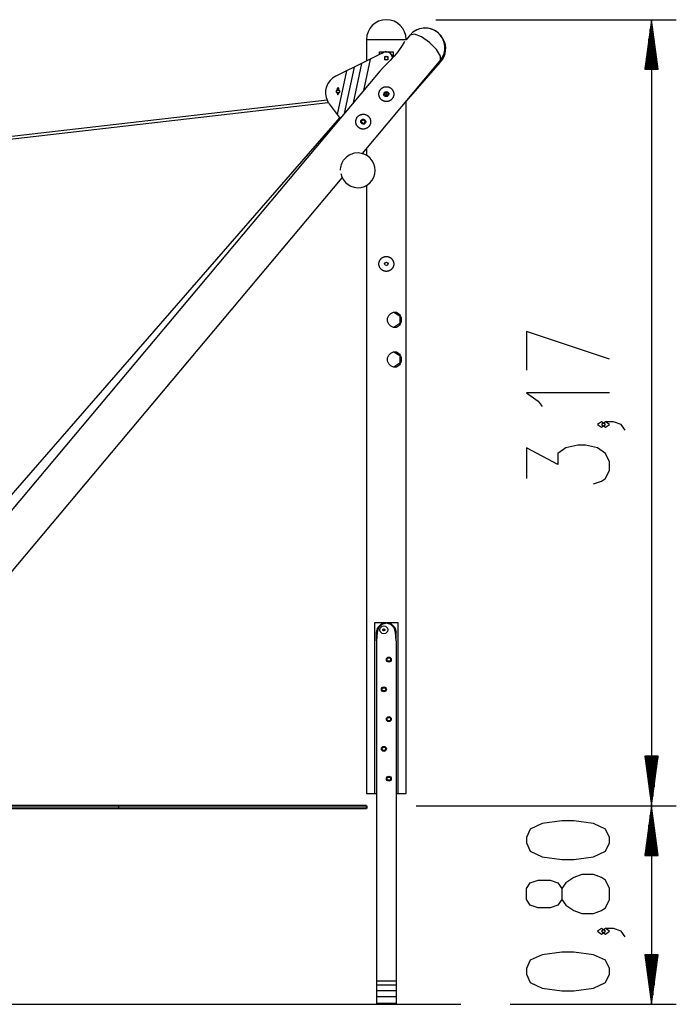
# Model space of a CAD drawing. Units: inches. Extents: x -10 to 220, y 81 to 216.
# Drawn here: x 185 to 212, y 176 to 216 of the extents above; entities that cross this region are included whole.
import ezdxf

# ---------------------------------------------------------------- set-up
doc = ezdxf.new("R2010")
doc.units = ezdxf.units.IN
doc.header["$MEASUREMENT"] = 0
doc.layers.add('Ebene 1', color=7, linetype='Continuous')

# ---------------------------------------------------------------- blocks, each defined once
blk = doc.blocks.new('block 2')
at = {"layer": 'Ebene 1', "color": 179, "lineweight": 25, "true_color": 0x1a171b}
for points in [[(202.012, 216.126), (211.706, 216.126)], [(210.706, 216.126), (210.442, 214.126)], [(210.706, 214.126), (210.706, 216.126)], [(210.706, 214.126), (210.706, 216.126)], [(210.969, 214.126), (210.706, 216.126)], [(210.706, 216.126), (210.706, 184.427)], [(210.655, 214.126), (210.655, 215.74)], [(210.757, 214.126), (210.757, 215.74)], [(199.212, 215.326), (199.319, 215.326), (199.612, 215.326), (200.012, 215.326), (200.412, 215.326), (200.705, 215.326), (200.812, 215.326)], [(199.212, 215.326), (199.212, 214.461)], [(200.751, 215.248), (200.733, 215.219), (200.695, 215.156), (200.648, 215.081), (200.595, 215), (200.536, 214.917), (200.472, 214.831), (200.402, 214.744), (200.327, 214.656), (200.249, 214.57), (200.168, 214.483), (200.083, 214.397), (199.911, 214.226), (199.745, 214.052)], [(200.931, 215.466), (200.807, 215.317)], [(200.812, 215.324), (200.812, 215.326)], [(200.973, 215.516), (200.931, 215.466)], [(200.967, 215.508), (200.931, 215.466)], [(202.192, 214.479), (202.194, 214.659), (202.036, 214.924), (201.757, 215.206), (201.431, 215.431), (201.143, 215.541), (200.967, 215.508)], [(200.973, 215.516), (200.971, 215.514), (200.97, 215.511)], [(210.604, 214.126), (210.604, 215.354)], [(210.807, 214.126), (210.807, 215.354)], [(199.902, 214.8), (199.362, 214.535)], [(199.902, 214.8), (199.362, 214.535)], [(199.734, 214.836), (200.012, 214.836), (200.291, 214.836)], [(199.734, 214.717), (199.734, 214.836)], [(200.291, 214.836), (200.291, 214.609)], [(210.554, 214.126), (210.554, 214.968)], [(210.858, 214.126), (210.858, 214.968)], [(199.362, 214.535), (199.012, 214.363)], [(199.362, 214.535), (199.012, 214.363)], [(199.045, 210.729), (202.157, 214.438)], [(199.362, 214.535), (199.094, 213.277)], [(199.362, 214.535), (199.094, 213.277)], [(199.947, 214.641), (200.077, 214.641)], [(199.947, 214.511), (199.947, 214.641)], [(199.947, 214.641), (200.077, 214.641)], [(199.947, 214.511), (199.947, 214.641)], [(200.077, 214.511), (199.947, 214.511)], [(200.077, 214.511), (199.947, 214.511)], [(200.077, 214.641), (200.077, 214.511)], [(200.077, 214.641), (200.077, 214.511)], [(200.812, 212.826), (202.181, 214.399)], [(201.743, 213.944), (202.216, 214.439)], [(202.157, 214.438), (202.199, 214.488)], [(202.157, 214.438), (202.192, 214.479)], [(202.195, 214.483), (202.197, 214.486), (202.199, 214.488)], [(210.503, 214.126), (210.503, 214.582)], [(210.909, 214.126), (210.909, 214.582)], [(198.405, 214.064), (197.976, 213.853)], [(198.405, 214.064), (197.976, 213.853)], [(198.405, 214.064), (198.03, 212.298)], [(198.405, 214.064), (198.03, 212.298)], [(198.711, 214.214), (198.314, 212.348)], [(198.711, 214.214), (198.314, 212.348)], [(198.711, 214.214), (198.405, 214.064)], [(198.711, 214.214), (198.405, 214.064)], [(199.012, 214.363), (198.675, 212.778)], [(199.012, 214.363), (198.675, 212.778)], [(199.012, 214.363), (198.711, 214.214)], [(199.012, 214.363), (198.711, 214.214)], [(199.745, 214.052), (199.677, 213.971)], [(210.442, 214.126), (210.969, 214.126)], [(210.452, 214.126), (210.452, 214.197)], [(210.452, 214.126), (210.452, 214.197)], [(210.96, 214.126), (210.96, 214.197)], [(210.96, 214.126), (210.96, 214.197)], [(199.677, 213.971), (176.139, 185.92)], [(198.044, 213.306), (198.044, 213.306), (198.045, 213.307), (198.046, 213.307), (198.047, 213.308), (198.048, 213.309), (198.049, 213.309), (198.049, 213.309), (198.05, 213.31), (198.051, 213.31), (198.052, 213.311), (198.054, 213.312), (198.054, 213.313), (198.055, 213.313), (198.056, 213.314), (198.057, 213.314), (198.058, 213.316), (198.06, 213.317), (198.06, 213.318), (198.061, 213.319), (198.062, 213.319), (198.062, 213.319), (198.062, 213.32), (198.063, 213.32)], [(198.044, 213.306), (198.044, 213.299)], [(198.063, 213.32), (198.063, 213.32), (198.063, 213.319), (198.064, 213.319), (198.064, 213.319), (198.065, 213.318), (198.066, 213.317), (198.067, 213.316), (198.069, 213.314), (198.07, 213.314), (198.07, 213.313), (198.071, 213.313), (198.072, 213.312), (198.073, 213.311), (198.075, 213.31), (198.075, 213.31), (198.076, 213.309), (198.077, 213.309), (198.077, 213.309), (198.078, 213.308), (198.079, 213.307), (198.08, 213.307), (198.081, 213.306), (198.081, 213.306)], [(198.081, 213.299), (198.081, 213.306)], [(199.788, 212.926), (199.778, 212.938), (199.769, 212.95), (199.761, 212.962), (199.753, 212.975), (199.746, 212.988), (199.739, 213.001), (199.738, 213.004), (199.736, 213.007), (199.735, 213.011), (199.734, 213.015), (199.731, 213.021), (199.728, 213.028), (199.724, 213.042), (199.72, 213.056), (199.717, 213.069), (199.715, 213.083), (199.715, 213.087), (199.714, 213.09), (199.714, 213.094), (199.714, 213.097), (199.713, 213.104), (199.712, 213.111), (199.712, 213.125), (199.712, 213.138), (199.713, 213.152), (199.715, 213.166), (199.716, 213.172), (199.717, 213.179), (199.717, 213.183), (199.718, 213.186), (199.719, 213.189), (199.719, 213.193), (199.723, 213.206), (199.727, 213.219), (199.731, 213.232), (199.737, 213.245), (199.743, 213.257), (199.749, 213.27), (199.752, 213.276), (199.756, 213.282), (199.758, 213.285), (199.76, 213.288), (199.761, 213.291), (199.764, 213.294), (199.772, 213.305), (199.78, 213.317), (199.79, 213.328), (199.8, 213.338), (199.81, 213.348), (199.821, 213.358), (199.827, 213.362), (199.833, 213.367), (199.836, 213.369), (199.839, 213.371), (199.842, 213.373), (199.845, 213.375), (199.858, 213.383), (199.871, 213.391), (199.884, 213.397), (199.898, 213.403), (199.912, 213.409), (199.927, 213.414), (199.93, 213.415), (199.934, 213.416), (199.938, 213.417), (199.942, 213.417), (199.949, 213.419), (199.956, 213.421), (199.972, 213.423), (199.987, 213.425), (200.002, 213.426), (200.018, 213.426), (200.022, 213.426), (200.026, 213.426), (200.029, 213.426), (200.033, 213.425), (200.041, 213.425), (200.048, 213.424), (200.064, 213.421), (200.079, 213.418), (200.094, 213.415), (200.108, 213.41), (200.112, 213.409), (200.116, 213.408), (200.119, 213.406), (200.123, 213.405), (200.13, 213.402), (200.137, 213.399), (200.151, 213.392), (200.164, 213.384), (200.177, 213.376), (200.19, 213.367), (200.196, 213.363), (200.202, 213.358), (200.205, 213.356), (200.208, 213.353), (200.211, 213.35), (200.214, 213.348), (200.225, 213.338), (200.235, 213.326), (200.245, 213.314), (200.255, 213.302), (200.259, 213.296), (200.263, 213.289), (200.265, 213.286), (200.268, 213.283), (200.27, 213.28), (200.272, 213.276), (200.279, 213.263), (200.285, 213.249), (200.292, 213.235), (200.297, 213.22), (200.301, 213.206), (200.305, 213.191), (200.306, 213.187), (200.306, 213.183), (200.307, 213.179), (200.308, 213.175), (200.309, 213.168), (200.31, 213.16), (200.311, 213.145), (200.312, 213.13), (200.312, 213.114), (200.311, 213.099), (200.31, 213.092), (200.309, 213.084), (200.308, 213.076), (200.306, 213.069), (200.303, 213.054), (200.299, 213.04), (200.295, 213.025), (200.289, 213.011), (200.286, 213.004), (200.283, 212.998), (200.281, 212.994), (200.28, 212.991), (200.278, 212.988), (200.276, 212.984), (200.269, 212.971), (200.261, 212.959), (200.253, 212.947), (200.244, 212.936), (200.239, 212.93), (200.235, 212.925), (200.232, 212.922), (200.23, 212.92), (200.228, 212.917), (200.225, 212.914), (200.214, 212.905), (200.204, 212.895), (200.193, 212.887), (200.181, 212.878), (200.17, 212.871), (200.158, 212.864), (200.155, 212.862), (200.152, 212.861), (200.149, 212.859), (200.146, 212.857), (200.139, 212.855), (200.134, 212.852), (200.121, 212.846), (200.108, 212.842), (200.095, 212.838), (200.082, 212.834), (200.068, 212.831), (200.055, 212.829), (200.051, 212.828), (200.048, 212.828), (200.044, 212.828), (200.041, 212.827), (200.034, 212.827), (200.027, 212.826), (200.013, 212.826), (199.999, 212.826), (199.985, 212.827), (199.971, 212.829), (199.957, 212.831), (199.942, 212.834), (199.939, 212.835), (199.935, 212.836), (199.932, 212.837), (199.928, 212.838), (199.921, 212.84), (199.914, 212.842), (199.9, 212.848), (199.886, 212.853), (199.88, 212.857), (199.872, 212.86), (199.866, 212.864), (199.859, 212.868), (199.846, 212.876), (199.834, 212.885), (199.822, 212.894), (199.81, 212.904), (199.805, 212.909), (199.799, 212.915), (199.796, 212.918), (199.793, 212.921), (199.792, 212.922), (199.791, 212.923), (199.79, 212.924), (199.79, 212.925), (199.789, 212.925), (199.788, 212.926), (199.788, 212.926)], [(197.62, 212.879), (181.4, 211.016), (165.152, 209.418), (148.88, 208.085), (132.589, 207.016), (116.283, 206.213)], [(198.044, 213.164), (198.044, 213.092)], [(198.063, 213.092), (198.05, 213.092), (198.044, 213.092)], [(198.081, 213.131), (198.076, 213.131), (198.063, 213.131)], [(198.063, 213.092), (198.063, 213.131)], [(198.081, 213.131), (198.081, 213.164)], [(200.006, 213.175), (199.984, 213.173), (199.962, 213.17)], [(199.975, 213.071), (199.997, 213.074), (200.018, 213.076)], [(200.018, 213.076), (200.012, 213.126), (200.006, 213.175)], [(200.812, 184.926), (200.812, 212.835)], [(116.284, 206.113), (132.6, 206.917), (148.901, 207.986), (165.182, 209.321), (181.44, 210.921), (197.67, 212.784)], [(197.707, 212.73), (198.03, 212.298)], [(197.707, 212.73), (198.03, 212.298)], [(198.123, 212.174), (175.647, 186.359)], [(198.03, 212.298), (198.145, 212.145)], [(198.03, 212.298), (198.145, 212.145)], [(198.856, 211.815), (198.846, 211.827), (198.837, 211.839), (198.829, 211.851), (198.821, 211.864), (198.814, 211.877), (198.807, 211.89), (198.806, 211.894), (198.804, 211.897), (198.803, 211.9), (198.801, 211.904), (198.799, 211.91), (198.796, 211.917), (198.792, 211.931), (198.789, 211.945), (198.785, 211.958), (198.783, 211.973), (198.782, 211.976), (198.782, 211.979), (198.782, 211.983), (198.781, 211.986), (198.781, 211.993), (198.78, 212), (198.78, 212.014), (198.78, 212.028), (198.781, 212.041), (198.783, 212.055), (198.783, 212.062), (198.785, 212.069), (198.785, 212.072), (198.786, 212.075), (198.786, 212.079), (198.788, 212.082), (198.791, 212.095), (198.795, 212.108), (198.799, 212.121), (198.805, 212.134), (198.81, 212.147), (198.816, 212.159), (198.82, 212.165), (198.824, 212.171), (198.825, 212.174), (198.827, 212.177), (198.829, 212.18), (198.832, 212.183), (198.84, 212.195), (198.848, 212.206), (198.857, 212.217), (198.868, 212.227), (198.878, 212.237), (198.889, 212.247), (198.895, 212.251), (198.901, 212.256), (198.904, 212.258), (198.907, 212.26), (198.91, 212.262), (198.913, 212.265), (198.926, 212.272), (198.939, 212.28), (198.952, 212.286), (198.966, 212.293), (198.98, 212.298), (198.995, 212.303), (198.998, 212.304), (199.002, 212.305), (199.006, 212.306), (199.01, 212.307), (199.017, 212.308), (199.025, 212.31), (199.04, 212.313), (199.055, 212.314), (199.07, 212.315), (199.086, 212.315), (199.09, 212.315), (199.093, 212.315), (199.098, 212.315), (199.101, 212.314), (199.109, 212.314), (199.117, 212.313), (199.132, 212.311), (199.147, 212.308), (199.162, 212.304), (199.176, 212.299), (199.18, 212.298), (199.184, 212.297), (199.187, 212.295), (199.191, 212.294), (199.198, 212.291), (199.205, 212.288), (199.219, 212.281), (199.232, 212.274), (199.245, 212.266), (199.258, 212.257), (199.264, 212.252), (199.27, 212.247), (199.273, 212.245), (199.276, 212.242), (199.279, 212.24), (199.282, 212.237), (199.293, 212.226), (199.304, 212.215), (199.313, 212.204), (199.323, 212.192), (199.327, 212.185), (199.331, 212.179), (199.334, 212.176), (199.336, 212.172), (199.338, 212.169), (199.339, 212.166), (199.347, 212.152), (199.354, 212.138), (199.359, 212.124), (199.365, 212.11), (199.369, 212.095), (199.373, 212.08), (199.374, 212.076), (199.375, 212.072), (199.375, 212.069), (199.376, 212.065), (199.377, 212.057), (199.378, 212.049), (199.379, 212.034), (199.38, 212.019), (199.38, 212.004), (199.379, 211.988), (199.378, 211.981), (199.377, 211.973), (199.376, 211.966), (199.375, 211.958), (199.371, 211.943), (199.367, 211.929), (199.363, 211.915), (199.357, 211.901), (199.354, 211.894), (199.351, 211.887), (199.35, 211.883), (199.348, 211.88), (199.346, 211.877), (199.345, 211.873), (199.337, 211.861), (199.329, 211.848), (199.321, 211.836), (199.312, 211.825), (199.307, 211.819), (199.303, 211.814), (199.3, 211.811), (199.298, 211.809), (199.295, 211.806), (199.293, 211.804), (199.282, 211.794), (199.272, 211.784), (199.261, 211.776), (199.25, 211.768), (199.238, 211.76), (199.226, 211.753), (199.223, 211.751), (199.22, 211.75), (199.217, 211.748), (199.214, 211.747), (199.207, 211.743), (199.202, 211.741), (199.189, 211.736), (199.176, 211.731), (199.163, 211.727), (199.15, 211.724), (199.136, 211.721), (199.122, 211.718), (199.119, 211.718), (199.116, 211.717), (199.112, 211.717), (199.109, 211.716), (199.102, 211.716), (199.095, 211.716), (199.081, 211.715), (199.067, 211.715), (199.053, 211.716), (199.039, 211.718), (199.025, 211.72), (199.01, 211.724), (199.007, 211.724), (199.003, 211.725), (199, 211.726), (198.996, 211.727), (198.989, 211.73), (198.982, 211.732), (198.968, 211.737), (198.954, 211.743), (198.947, 211.746), (198.94, 211.75), (198.934, 211.753), (198.927, 211.757), (198.914, 211.765), (198.902, 211.774), (198.889, 211.783), (198.878, 211.793), (198.872, 211.799), (198.867, 211.804), (198.864, 211.807), (198.861, 211.81), (198.86, 211.811), (198.859, 211.812), (198.858, 211.813), (198.857, 211.814), (198.857, 211.814), (198.856, 211.815), (198.856, 211.815)], [(198.988, 212.007), (199.072, 212.107)], [(198.988, 212.007), (199.072, 212.107)], [(199.088, 211.923), (198.988, 212.007)], [(199.088, 211.923), (198.988, 212.007)], [(199.072, 212.107), (199.172, 212.023)], [(199.072, 212.107), (199.172, 212.023)], [(199.172, 212.023), (199.088, 211.923)], [(199.172, 212.023), (199.088, 211.923)], [(199.212, 210.928), (199.212, 210.659)], [(198.162, 210.053), (198.165, 210.11), (198.173, 210.17), (198.187, 210.231), (198.206, 210.292), (198.23, 210.35), (198.258, 210.405), (198.29, 210.457), (198.327, 210.505)], [(179.337, 187.241), (198.228, 209.756)], [(199.212, 209.447), (199.212, 184.926)], [(200.012, 205.979), (199.997, 205.98), (199.982, 205.981), (199.968, 205.983), (199.953, 205.985), (199.939, 205.988), (199.924, 205.992), (199.921, 205.993), (199.917, 205.995), (199.914, 205.996), (199.91, 205.997), (199.903, 206), (199.896, 206.002), (199.883, 206.008), (199.87, 206.015), (199.857, 206.022), (199.845, 206.03), (199.839, 206.034), (199.833, 206.038), (199.83, 206.041), (199.827, 206.043), (199.824, 206.045), (199.821, 206.048), (199.81, 206.057), (199.8, 206.067), (199.79, 206.078), (199.78, 206.089), (199.776, 206.095), (199.771, 206.1), (199.769, 206.103), (199.767, 206.106), (199.765, 206.109), (199.763, 206.112), (199.755, 206.125), (199.748, 206.137), (199.741, 206.15), (199.735, 206.164), (199.73, 206.177), (199.725, 206.192), (199.724, 206.195), (199.723, 206.199), (199.722, 206.202), (199.721, 206.206), (199.719, 206.213), (199.718, 206.22), (199.716, 206.235), (199.714, 206.249), (199.712, 206.264), (199.712, 206.279), (199.712, 206.286), (199.712, 206.294), (199.713, 206.298), (199.713, 206.301), (199.713, 206.305), (199.714, 206.309), (199.716, 206.323), (199.718, 206.338), (199.721, 206.352), (199.725, 206.367), (199.73, 206.381), (199.735, 206.395), (199.737, 206.398), (199.738, 206.402), (199.739, 206.405), (199.741, 206.408), (199.745, 206.415), (199.748, 206.421), (199.755, 206.434), (199.763, 206.446), (199.771, 206.458), (199.78, 206.47), (199.782, 206.472), (199.785, 206.475), (199.788, 206.478), (199.79, 206.481), (199.795, 206.486), (199.8, 206.491), (199.81, 206.501), (199.821, 206.511), (199.833, 206.52), (199.845, 206.528), (199.851, 206.532), (199.857, 206.536), (199.861, 206.538), (199.864, 206.54), (199.867, 206.542), (199.87, 206.544), (199.883, 206.55), (199.896, 206.556), (199.91, 206.562), (199.924, 206.566), (199.939, 206.57), (199.953, 206.573), (199.956, 206.574), (199.96, 206.575), (199.964, 206.575), (199.968, 206.576), (199.975, 206.577), (199.982, 206.578), (199.997, 206.579), (200.012, 206.579), (200.027, 206.579), (200.042, 206.578), (200.049, 206.577), (200.056, 206.576), (200.06, 206.575), (200.064, 206.575), (200.067, 206.574), (200.071, 206.573), (200.086, 206.57), (200.1, 206.566), (200.114, 206.562), (200.127, 206.556), (200.134, 206.553), (200.141, 206.55), (200.144, 206.549), (200.148, 206.547), (200.151, 206.545), (200.154, 206.544), (200.167, 206.536), (200.179, 206.528), (200.191, 206.52), (200.203, 206.511), (200.214, 206.501), (200.224, 206.491), (200.227, 206.489), (200.23, 206.486), (200.232, 206.483), (200.234, 206.48), (200.239, 206.475), (200.244, 206.47), (200.253, 206.458), (200.261, 206.446), (200.269, 206.434), (200.276, 206.421), (200.28, 206.414), (200.283, 206.408), (200.284, 206.405), (200.286, 206.402), (200.288, 206.398), (200.289, 206.394), (200.294, 206.381), (200.299, 206.367), (200.303, 206.353), (200.306, 206.338), (200.309, 206.324), (200.311, 206.309), (200.311, 206.305), (200.311, 206.302), (200.311, 206.298), (200.312, 206.294), (200.312, 206.286), (200.312, 206.279), (200.312, 206.264), (200.311, 206.25), (200.309, 206.235), (200.306, 206.22), (200.305, 206.217), (200.305, 206.213), (200.304, 206.209), (200.303, 206.206), (200.301, 206.199), (200.299, 206.192), (200.294, 206.177), (200.289, 206.164), (200.283, 206.15), (200.276, 206.137), (200.275, 206.134), (200.272, 206.131), (200.271, 206.128), (200.269, 206.125), (200.265, 206.118), (200.261, 206.112), (200.253, 206.1), (200.244, 206.089), (200.234, 206.078), (200.224, 206.067), (200.219, 206.062), (200.214, 206.057), (200.211, 206.055), (200.208, 206.052), (200.205, 206.05), (200.202, 206.047), (200.191, 206.038), (200.179, 206.03), (200.167, 206.022), (200.154, 206.015), (200.141, 206.008), (200.127, 206.002), (200.124, 206.001), (200.12, 206), (200.117, 205.998), (200.114, 205.997), (200.106, 205.994), (200.099, 205.992), (200.085, 205.988), (200.071, 205.985), (200.056, 205.983), (200.042, 205.981), (200.034, 205.98), (200.027, 205.98), (200.023, 205.98), (200.019, 205.979), (200.016, 205.979), (200.012, 205.979), (200.012, 205.979)], [(200.362, 203.716), (200.306, 203.722), (200.251, 203.74), (200.199, 203.769), (200.151, 203.807), (200.112, 203.853), (200.082, 203.907), (200.063, 203.965), (200.056, 204.026), (200.058, 204.057), (200.063, 204.087), (200.07, 204.116), (200.082, 204.145), (200.112, 204.199), (200.151, 204.245), (200.199, 204.283), (200.251, 204.312), (200.306, 204.33), (200.362, 204.336), (200.416, 204.33), (200.466, 204.312), (200.509, 204.283), (200.546, 204.245), (200.575, 204.198), (200.596, 204.145), (200.604, 204.116), (200.609, 204.087), (200.612, 204.057), (200.613, 204.026), (200.609, 203.965), (200.596, 203.907), (200.575, 203.853), (200.546, 203.807), (200.509, 203.768), (200.465, 203.74), (200.416, 203.722), (200.362, 203.716), (200.362, 203.716)], [(200.319, 204.336), (200.56, 204.181), (200.56, 203.871), (200.319, 203.716)], [(209.006, 202.442), (205.659, 203.557), (205.659, 201.996)], [(200.362, 202.116), (200.306, 202.122), (200.251, 202.14), (200.199, 202.169), (200.151, 202.207), (200.112, 202.253), (200.082, 202.306), (200.063, 202.365), (200.056, 202.426), (200.058, 202.456), (200.063, 202.487), (200.07, 202.516), (200.082, 202.545), (200.112, 202.599), (200.151, 202.645), (200.199, 202.684), (200.251, 202.712), (200.306, 202.73), (200.362, 202.736), (200.416, 202.73), (200.466, 202.712), (200.509, 202.684), (200.546, 202.645), (200.575, 202.598), (200.596, 202.545), (200.604, 202.517), (200.609, 202.487), (200.612, 202.457), (200.613, 202.426), (200.609, 202.365), (200.596, 202.306), (200.575, 202.253), (200.546, 202.207), (200.509, 202.169), (200.465, 202.14), (200.416, 202.122), (200.362, 202.116), (200.362, 202.116)], [(200.319, 202.736), (200.56, 202.581), (200.56, 202.271), (200.319, 202.116)], [(209.006, 201.086), (205.659, 201.086), (206.137, 200.751), (206.297, 200.528)], [(208.847, 199.805), (208.687, 199.916), (208.528, 199.805), (208.687, 199.693), (208.847, 199.805), (208.847, 199.805)], [(209.643, 199.582), (209.484, 199.805), (209.166, 199.916), (208.847, 199.916), (208.687, 199.805), (208.847, 199.693), (209.006, 199.805), (208.847, 199.916)], [(208.368, 197.408), (208.687, 197.519), (208.847, 197.631), (209.006, 197.966), (209.006, 198.3), (208.847, 198.635), (208.528, 198.858), (208.05, 198.969), (207.731, 198.969), (207.253, 198.858), (206.934, 198.635), (206.934, 198.189), (205.659, 198.858), (205.659, 197.631)], [(199.545, 191.826), (200.012, 191.826), (200.478, 191.826)], [(199.545, 184.926), (199.545, 191.826)], [(199.612, 191.426), (199.666, 191.626), (199.812, 191.772), (200.012, 191.826), (200.212, 191.772), (200.358, 191.626), (200.412, 191.426)], [(200.382, 191.426), (200.334, 191.612), (200.197, 191.746), (200.012, 191.797), (199.827, 191.746), (199.691, 191.612), (199.642, 191.426)], [(200.478, 191.826), (200.478, 184.926)], [(199.642, 191.426), (199.635, 191.255), (199.612, 191.08)], [(199.642, 191.426), (199.627, 191.426), (199.612, 191.426)], [(199.612, 191.08), (199.612, 191.252), (199.612, 191.426)], [(199.875, 191.541), (199.874, 191.542), (199.874, 191.543), (199.873, 191.544), (199.873, 191.545), (199.873, 191.545), (199.873, 191.545), (199.873, 191.546), (199.873, 191.546), (199.873, 191.547), (199.873, 191.547), (199.873, 191.548), (199.874, 191.548), (199.874, 191.549), (199.874, 191.549), (199.875, 191.549), (199.875, 191.55), (199.875, 191.55), (199.876, 191.55), (199.876, 191.55), (199.877, 191.55), (199.877, 191.551), (199.878, 191.551), (199.878, 191.551), (199.878, 191.551), (199.879, 191.551), (199.88, 191.55)], [(199.88, 191.502), (199.879, 191.501), (199.878, 191.501), (199.878, 191.501), (199.877, 191.502), (199.876, 191.502), (199.876, 191.502), (199.875, 191.502), (199.875, 191.503), (199.875, 191.503), (199.874, 191.503), (199.874, 191.503), (199.874, 191.504), (199.873, 191.504), (199.873, 191.505), (199.873, 191.505), (199.873, 191.505), (199.873, 191.506), (199.873, 191.506), (199.873, 191.507), (199.873, 191.507), (199.873, 191.508), (199.873, 191.508), (199.873, 191.509), (199.873, 191.509), (199.874, 191.509), (199.874, 191.51), (199.875, 191.51), (199.875, 191.51)], [(199.875, 191.51), (199.877, 191.512), (199.878, 191.514), (199.879, 191.515), (199.879, 191.515), (199.88, 191.516), (199.88, 191.517), (199.881, 191.52), (199.882, 191.522), (199.882, 191.522), (199.882, 191.523), (199.882, 191.523), (199.882, 191.524), (199.882, 191.525), (199.882, 191.526), (199.882, 191.527), (199.882, 191.528), (199.882, 191.529), (199.882, 191.53), (199.881, 191.532), (199.88, 191.534), (199.88, 191.535), (199.879, 191.536), (199.879, 191.537), (199.878, 191.538), (199.877, 191.539), (199.877, 191.54), (199.876, 191.541), (199.875, 191.541)], [(199.88, 191.55), (199.882, 191.55), (199.884, 191.55), (199.885, 191.549), (199.887, 191.549), (199.888, 191.549), (199.889, 191.549), (199.891, 191.55), (199.893, 191.55), (199.894, 191.55), (199.894, 191.551), (199.894, 191.551), (199.895, 191.551), (199.896, 191.551), (199.897, 191.552), (199.898, 191.552), (199.899, 191.553), (199.9, 191.554), (199.901, 191.555), (199.902, 191.556), (199.903, 191.558), (199.904, 191.559), (199.905, 191.56), (199.905, 191.561), (199.906, 191.561), (199.906, 191.563), (199.906, 191.564), (199.907, 191.565), (199.907, 191.566)], [(199.907, 191.486), (199.906, 191.488), (199.906, 191.49), (199.905, 191.491), (199.905, 191.492), (199.904, 191.493), (199.903, 191.494), (199.902, 191.496), (199.901, 191.497), (199.9, 191.498), (199.9, 191.498), (199.899, 191.498), (199.899, 191.499), (199.898, 191.499), (199.897, 191.5), (199.896, 191.5), (199.895, 191.501), (199.894, 191.502), (199.893, 191.502), (199.891, 191.502), (199.889, 191.503), (199.888, 191.503), (199.887, 191.503), (199.885, 191.503), (199.884, 191.503), (199.882, 191.502), (199.88, 191.502)], [(199.907, 191.566), (199.907, 191.567), (199.908, 191.567), (199.908, 191.568), (199.909, 191.569), (199.909, 191.569), (199.91, 191.569), (199.91, 191.57), (199.91, 191.57), (199.911, 191.57), (199.912, 191.57), (199.913, 191.57), (199.914, 191.57), (199.914, 191.57), (199.915, 191.569), (199.915, 191.569), (199.915, 191.569), (199.915, 191.569), (199.916, 191.568), (199.916, 191.568), (199.916, 191.567), (199.916, 191.567), (199.917, 191.567), (199.917, 191.566), (199.917, 191.566)], [(199.917, 191.486), (199.917, 191.485), (199.916, 191.484), (199.916, 191.484), (199.915, 191.483), (199.915, 191.483), (199.915, 191.483), (199.914, 191.482), (199.914, 191.482), (199.913, 191.482), (199.913, 191.482), (199.912, 191.482), (199.912, 191.482), (199.912, 191.482), (199.911, 191.482), (199.911, 191.482), (199.91, 191.482), (199.91, 191.482), (199.91, 191.483), (199.909, 191.483), (199.909, 191.483), (199.909, 191.483), (199.908, 191.484), (199.908, 191.484), (199.908, 191.484), (199.908, 191.485), (199.907, 191.485), (199.907, 191.486), (199.907, 191.486)], [(199.917, 191.566), (199.918, 191.564), (199.918, 191.562), (199.919, 191.561), (199.92, 191.56), (199.92, 191.559), (199.921, 191.558), (199.922, 191.556), (199.923, 191.555), (199.924, 191.554), (199.924, 191.554), (199.925, 191.553), (199.925, 191.553), (199.926, 191.552), (199.927, 191.552), (199.928, 191.551), (199.929, 191.551), (199.93, 191.551), (199.931, 191.55), (199.933, 191.55), (199.935, 191.549), (199.936, 191.549), (199.938, 191.549), (199.939, 191.549), (199.94, 191.55), (199.941, 191.55), (199.942, 191.55), (199.943, 191.55), (199.944, 191.55)], [(199.944, 191.502), (199.942, 191.502), (199.94, 191.503), (199.939, 191.503), (199.938, 191.503), (199.936, 191.503), (199.935, 191.503), (199.933, 191.502), (199.931, 191.502), (199.931, 191.502), (199.93, 191.502), (199.93, 191.501), (199.929, 191.501), (199.928, 191.5), (199.927, 191.5), (199.926, 191.499), (199.925, 191.499), (199.924, 191.498), (199.923, 191.497), (199.922, 191.496), (199.921, 191.494), (199.92, 191.493), (199.92, 191.492), (199.919, 191.491), (199.918, 191.49), (199.918, 191.489), (199.918, 191.488), (199.917, 191.487), (199.917, 191.486)], [(199.949, 191.541), (199.947, 191.54), (199.946, 191.538), (199.945, 191.537), (199.945, 191.536), (199.944, 191.535), (199.944, 191.534), (199.943, 191.532), (199.942, 191.53), (199.942, 191.53), (199.942, 191.529), (199.942, 191.529), (199.942, 191.528), (199.942, 191.527), (199.942, 191.526), (199.942, 191.525), (199.942, 191.524), (199.942, 191.523), (199.942, 191.522), (199.943, 191.52), (199.944, 191.517), (199.944, 191.516), (199.945, 191.515), (199.945, 191.515), (199.946, 191.514), (199.947, 191.513), (199.947, 191.512), (199.949, 191.511), (199.949, 191.51)], [(199.944, 191.55), (199.945, 191.551), (199.946, 191.551), (199.947, 191.551), (199.947, 191.55), (199.948, 191.55), (199.949, 191.55), (199.949, 191.55), (199.949, 191.55), (199.95, 191.549), (199.95, 191.549), (199.95, 191.549), (199.951, 191.548), (199.951, 191.548), (199.951, 191.547), (199.951, 191.547), (199.951, 191.546), (199.951, 191.546), (199.951, 191.545), (199.951, 191.545), (199.951, 191.545), (199.951, 191.544), (199.951, 191.544), (199.951, 191.543), (199.951, 191.543), (199.95, 191.542), (199.95, 191.542), (199.95, 191.542), (199.949, 191.541)], [(199.949, 191.51), (199.95, 191.51), (199.951, 191.509), (199.951, 191.508), (199.951, 191.507), (199.951, 191.507), (199.951, 191.506), (199.951, 191.506), (199.951, 191.505), (199.951, 191.505), (199.951, 191.505), (199.951, 191.504), (199.951, 191.504), (199.95, 191.503), (199.95, 191.503), (199.95, 191.503), (199.949, 191.503), (199.949, 191.502), (199.949, 191.502), (199.948, 191.502), (199.947, 191.502), (199.947, 191.502), (199.947, 191.501), (199.946, 191.501), (199.946, 191.501), (199.945, 191.501), (199.945, 191.501), (199.944, 191.502), (199.944, 191.502)], [(200.382, 191.426), (200.397, 191.426), (200.412, 191.426)], [(200.412, 191.079), (200.389, 191.255), (200.382, 191.426)], [(200.412, 191.079), (200.412, 191.252), (200.412, 191.426)], [(199.612, 191.08), (199.612, 177.376)], [(200.412, 191.079), (200.412, 177.376)], [(200.047, 190.261), (200.047, 190.391)], [(200.047, 190.391), (200.177, 190.391)], [(200.177, 190.261), (200.047, 190.261)], [(200.177, 190.391), (200.177, 190.261)], [(199.847, 189.191), (199.977, 189.191)], [(199.847, 189.061), (199.847, 189.191)], [(199.977, 189.061), (199.847, 189.061)], [(199.977, 189.191), (199.977, 189.061)], [(200.047, 187.991), (200.177, 187.991)], [(200.047, 187.861), (200.047, 187.991)], [(200.177, 187.861), (200.047, 187.861)], [(200.177, 187.991), (200.177, 187.861)], [(199.847, 186.75), (199.849, 186.757), (199.851, 186.759), (199.852, 186.762), (199.853, 186.763), (199.853, 186.764), (199.854, 186.765), (199.855, 186.766), (199.858, 186.771), (199.861, 186.775), (199.865, 186.778), (199.87, 186.782), (199.872, 186.783), (199.874, 186.785), (199.877, 186.786), (199.879, 186.788), (199.887, 186.792)], [(199.847, 186.661), (199.847, 186.791)], [(199.847, 186.791), (199.977, 186.791)], [(199.889, 186.66), (199.884, 186.662), (199.882, 186.663), (199.881, 186.663), (199.88, 186.664), (199.879, 186.664), (199.874, 186.667), (199.87, 186.67), (199.866, 186.673), (199.862, 186.677), (199.861, 186.678), (199.86, 186.679), (199.859, 186.68), (199.858, 186.681), (199.857, 186.683), (199.855, 186.685), (199.852, 186.69), (199.85, 186.695), (199.848, 186.697), (199.847, 186.7), (199.847, 186.702)], [(199.977, 186.661), (199.847, 186.661)], [(199.966, 186.682), (199.962, 186.678), (199.959, 186.674), (199.955, 186.67), (199.95, 186.667), (199.948, 186.666), (199.945, 186.665), (199.943, 186.663), (199.941, 186.662), (199.936, 186.66)], [(199.938, 186.791), (199.939, 186.791), (199.94, 186.79), (199.941, 186.79), (199.945, 186.787), (199.95, 186.785), (199.952, 186.783), (199.954, 186.782), (199.956, 186.78), (199.959, 186.778), (199.962, 186.774), (199.966, 186.771)], [(199.966, 186.791), (199.966, 186.771)], [(199.966, 186.682), (199.966, 186.661)], [(199.977, 186.791), (199.977, 186.661)], [(210.442, 186.427), (210.706, 184.427)], [(210.969, 186.427), (210.442, 186.427)], [(210.452, 186.427), (210.452, 186.356)], [(210.452, 186.427), (210.452, 186.356)], [(210.503, 186.427), (210.503, 185.97)], [(210.554, 186.427), (210.554, 185.584)], [(210.604, 186.427), (210.604, 185.199)], [(210.655, 186.427), (210.655, 184.813)], [(210.706, 186.427), (210.706, 184.427)], [(210.706, 186.427), (210.706, 184.427)], [(210.706, 184.427), (210.969, 186.427)], [(210.757, 186.427), (210.757, 184.813)], [(210.807, 186.427), (210.807, 185.199)], [(210.858, 186.427), (210.858, 185.584)], [(210.909, 186.427), (210.909, 185.97)], [(210.96, 186.427), (210.96, 186.356)], [(210.96, 186.427), (210.96, 186.356)], [(200.047, 185.591), (200.177, 185.591)], [(200.047, 185.461), (200.047, 185.591)], [(200.177, 185.461), (200.047, 185.461)], [(200.177, 185.591), (200.177, 185.461)], [(199.212, 184.926), (199.3, 184.926), (199.545, 184.926)], [(199.545, 184.926), (199.612, 184.926)], [(200.412, 184.926), (200.478, 184.926)], [(200.478, 184.926), (200.724, 184.926), (200.812, 184.926)], [(189.212, 184.427), (189.212, 184.326)], [(201.212, 184.427), (211.706, 184.427)], [(201.212, 184.427), (211.706, 184.427)], [(210.706, 184.427), (210.442, 182.427)], [(210.706, 182.427), (210.706, 184.427)], [(210.706, 182.427), (210.706, 184.427)], [(210.969, 182.427), (210.706, 184.427)], [(210.706, 184.427), (210.706, 176.427)], [(209.006, 182.936), (209.006, 183.159), (208.847, 183.494), (208.368, 183.717), (207.571, 183.829), (207.094, 183.829), (206.297, 183.717), (205.818, 183.494), (205.659, 183.159), (205.659, 182.936), (205.818, 182.602), (206.297, 182.379), (207.094, 182.267), (207.571, 182.267), (208.368, 182.379), (208.847, 182.602), (209.006, 182.936), (209.006, 182.936)], [(210.655, 182.427), (210.655, 184.041)], [(210.757, 182.427), (210.757, 184.041)], [(210.604, 182.427), (210.604, 183.655)], [(210.807, 182.427), (210.807, 183.655)], [(210.554, 182.427), (210.554, 183.269)], [(210.858, 182.427), (210.858, 183.269)], [(210.503, 182.427), (210.503, 182.884)], [(210.909, 182.427), (210.909, 182.884)], [(210.442, 182.427), (210.969, 182.427)], [(210.452, 182.427), (210.452, 182.498)], [(210.452, 182.427), (210.452, 182.498)], [(210.96, 182.427), (210.96, 182.498)], [(210.96, 182.427), (210.96, 182.498)], [(209.006, 180.651), (209.006, 181.097), (208.847, 181.432), (208.687, 181.543), (208.368, 181.655), (207.89, 181.655), (207.571, 181.543), (207.253, 181.32), (207.094, 181.097), (207.094, 180.651), (206.934, 180.428), (206.615, 180.316), (206.137, 180.316), (205.818, 180.428), (205.659, 180.651), (205.659, 181.097), (205.818, 181.32), (206.137, 181.432), (206.615, 181.432), (206.934, 181.32), (207.094, 181.097)], [(207.094, 180.651), (207.253, 180.428), (207.571, 180.205), (207.89, 180.093), (208.368, 180.093), (208.687, 180.205), (208.847, 180.316), (209.006, 180.651)], [(208.847, 179.37), (208.687, 179.481), (208.528, 179.37), (208.687, 179.258), (208.847, 179.37), (208.847, 179.37)], [(209.643, 179.147), (209.484, 179.37), (209.166, 179.481), (208.847, 179.481), (208.687, 179.37), (208.847, 179.258), (209.006, 179.37), (208.847, 179.481)], [(209.006, 177.642), (209.006, 177.865), (208.847, 178.2), (208.368, 178.423), (207.571, 178.534), (207.094, 178.534), (206.297, 178.423), (205.818, 178.2), (205.659, 177.865), (205.659, 177.642), (205.818, 177.307), (206.297, 177.084), (207.094, 176.973), (207.571, 176.973), (208.368, 177.084), (208.847, 177.307), (209.006, 177.642), (209.006, 177.642)], [(210.442, 178.427), (210.706, 176.427)], [(210.969, 178.427), (210.442, 178.427)], [(210.452, 178.427), (210.452, 178.356)], [(210.452, 178.427), (210.452, 178.356)], [(210.503, 178.427), (210.503, 177.97)], [(210.554, 178.427), (210.554, 177.585)], [(210.604, 178.427), (210.604, 177.198)], [(210.655, 178.427), (210.655, 176.813)], [(210.706, 178.427), (210.706, 176.427)], [(210.706, 178.427), (210.706, 176.427)], [(210.706, 176.427), (210.969, 178.427)], [(210.757, 178.427), (210.757, 176.813)], [(210.807, 178.427), (210.807, 177.198)], [(210.858, 178.427), (210.858, 177.585)], [(210.909, 178.427), (210.909, 177.97)], [(210.96, 178.427), (210.96, 178.356)], [(210.96, 178.427), (210.96, 178.356)], [(199.612, 177.376), (199.612, 177.293), (199.612, 177.216)], [(199.612, 177.376), (200.412, 177.376)], [(199.612, 177.216), (199.612, 176.987)], [(199.612, 177.216), (200.412, 177.216)], [(200.412, 177.376), (200.412, 177.293), (200.412, 177.216)], [(200.412, 177.216), (200.412, 176.987)], [(199.612, 176.987), (199.612, 176.867), (199.612, 176.747)], [(199.612, 176.987), (200.412, 176.987)], [(199.612, 176.747), (199.612, 176.47)], [(199.612, 176.747), (200.412, 176.747)], [(200.412, 176.987), (200.412, 176.867), (200.412, 176.747)], [(200.412, 176.747), (200.412, 176.47)], [(179.666, 176.427), (203.012, 176.427)], [(199.612, 176.47), (199.612, 176.43)], [(199.612, 176.47), (200.412, 176.47)], [(199.612, 176.43), (200.412, 176.43)], [(200.412, 176.47), (200.412, 176.43)], [(205.012, 176.427), (211.706, 176.427)]]:
    blk.add_lwpolyline(points, dxfattribs=at)
at = {"layer": 'Ebene 1', "color": 179, "lineweight": 40, "true_color": 0x1a171b}
for points in [[(189.212, 184.427), (183.942, 184.427)], [(189.212, 184.326), (183.954, 184.326)], [(199.212, 184.427), (199.11, 184.427), (198.807, 184.427), (198.308, 184.427), (197.625, 184.427), (196.769, 184.427), (195.761, 184.427), (194.619, 184.427), (193.366, 184.427), (192.029, 184.427), (190.635, 184.427), (189.212, 184.427)], [(199.212, 184.326), (199.11, 184.326), (198.807, 184.326), (198.308, 184.326), (197.625, 184.326), (196.769, 184.326), (195.761, 184.326), (194.619, 184.326), (193.366, 184.326), (192.029, 184.326), (190.635, 184.326), (189.212, 184.326)], [(199.212, 184.427), (199.212, 184.326)]]:
    blk.add_lwpolyline(points, dxfattribs=at)
at = {"layer": 'Ebene 1', "color": 179, "lineweight": 25, "true_color": 0x1a171b}
for points in [[(200.011, 216.126), (199.573, 216.125), (199.212, 215.765), (199.212, 215.326)], [(200.812, 215.326), (200.812, 215.765), (200.45, 216.127), (200.011, 216.126)], [(202.216, 214.439), (202.433, 214.692), (202.47, 215.055), (202.308, 215.347)], [(200.012, 214.836), (199.947, 214.836), (199.885, 214.812), (199.838, 214.769)], [(200.271, 214.602), (200.258, 214.734), (200.145, 214.836), (200.012, 214.836)], [(199.986, 214.641), (199.968, 214.634), (199.954, 214.62), (199.947, 214.602)], [(199.947, 214.55), (199.954, 214.532), (199.968, 214.518), (199.986, 214.511)], [(200.077, 214.602), (200.07, 214.62), (200.056, 214.634), (200.038, 214.641)], [(200.038, 214.511), (200.056, 214.518), (200.07, 214.532), (200.077, 214.55)], [(198.081, 213.306), (198.095, 213.313), (198.103, 213.327), (198.103, 213.342)], [(199.156, 212.005), (199.159, 212.014), (199.16, 212.023), (199.16, 212.033)], [(199.076, 211.934), (199.086, 211.935), (199.095, 211.938), (199.104, 211.943)], [(199.977, 186.752), (199.974, 186.758), (199.971, 186.765), (199.966, 186.771)], [(199.966, 186.682), (199.971, 186.687), (199.974, 186.693), (199.977, 186.7)]]:
    blk.add_open_spline(points, degree=3, dxfattribs=at)
for points, knots in [([(202.192, 214.479), (202.472, 214.82), (202.424, 215.325), (202.084, 215.605), (201.749, 215.881), (201.248, 215.838), (200.967, 215.508)], [0, 0, 0, 0, 1, 1, 1, 2, 2, 2, 2]), ([(202.369, 214.892), (202.429, 215.324), (202.128, 215.724), (201.696, 215.785), (201.519, 215.809), (201.34, 215.774), (201.187, 215.683)], [0, 0, 0, 0, 1, 1, 1, 2, 2, 2, 2]), ([(200.262, 214.576), (200.262, 214.714), (200.15, 214.826), (200.012, 214.826), (199.974, 214.826), (199.936, 214.817), (199.902, 214.8)], [0, 0, 0, 0, 1, 1, 1, 2, 2, 2, 2]), ([(200.262, 214.576), (200.262, 214.714), (200.15, 214.826), (200.012, 214.826), (199.974, 214.826), (199.936, 214.817), (199.902, 214.8)], [0, 0, 0, 0, 1, 1, 1, 2, 2, 2, 2]), ([(197.976, 213.853), (197.605, 213.67), (197.452, 213.22), (197.634, 212.849), (197.655, 212.807), (197.679, 212.767), (197.707, 212.73)], [0, 0, 0, 0, 1, 1, 1, 2, 2, 2, 2]), ([(197.976, 213.853), (197.605, 213.67), (197.452, 213.22), (197.634, 212.849), (197.655, 212.807), (197.679, 212.767), (197.707, 212.73)], [0, 0, 0, 0, 1, 1, 1, 2, 2, 2, 2]), ([(198.045, 213.305), (198.005, 213.295), (197.98, 213.254), (197.99, 213.214), (197.997, 213.187), (198.017, 213.166), (198.044, 213.159)], [0, 0, 0, 0, 1, 1, 1, 2, 2, 2, 2]), ([(198.044, 213.304), (198.004, 213.294), (197.98, 213.253), (197.99, 213.213), (197.997, 213.186), (198.018, 213.166), (198.044, 213.159)], [0, 0, 0, 0, 1, 1, 1, 2, 2, 2, 2]), ([(198.133, 213.232), (198.133, 213.27), (198.101, 213.302), (198.063, 213.302), (198.024, 213.302), (197.992, 213.27), (197.992, 213.232), (197.992, 213.193), (198.024, 213.162), (198.063, 213.162), (198.101, 213.162), (198.133, 213.193), (198.133, 213.232), (198.133, 213.232), (198.133, 213.232), (198.133, 213.232)], [0, 0, 0, 0, 1, 1, 1, 2, 2, 2, 3, 3, 3, 4, 4, 4, 5, 5, 5, 5]), ([(198.121, 213.232), (198.121, 213.264), (198.095, 213.29), (198.063, 213.29), (198.03, 213.29), (198.004, 213.264), (198.004, 213.232), (198.004, 213.2), (198.03, 213.173), (198.063, 213.173), (198.095, 213.173), (198.121, 213.2), (198.121, 213.232), (198.121, 213.232), (198.121, 213.232), (198.121, 213.232)], [0, 0, 0, 0, 1, 1, 1, 2, 2, 2, 3, 3, 3, 4, 4, 4, 5, 5, 5, 5]), ([(198.103, 213.342), (198.103, 213.364), (198.085, 213.381), (198.063, 213.381), (198.041, 213.381), (198.023, 213.364), (198.023, 213.342), (198.023, 213.327), (198.031, 213.313), (198.044, 213.306)], [0, 0, 0, 0, 1, 1, 1, 2, 2, 2, 3, 3, 3, 3]), ([(198.063, 213.32), (198.074, 213.32), (198.084, 213.33), (198.084, 213.342), (198.084, 213.353), (198.074, 213.363), (198.063, 213.363), (198.051, 213.363), (198.041, 213.353), (198.041, 213.342), (198.041, 213.33), (198.051, 213.32), (198.063, 213.32), (198.063, 213.32), (198.063, 213.32), (198.063, 213.32)], [0, 0, 0, 0, 1, 1, 1, 2, 2, 2, 3, 3, 3, 4, 4, 4, 5, 5, 5, 5]), ([(198.081, 213.159), (198.121, 213.169), (198.146, 213.21), (198.135, 213.25), (198.128, 213.277), (198.107, 213.298), (198.08, 213.305)], [0, 0, 0, 0, 1, 1, 1, 2, 2, 2, 2]), ([(198.081, 213.159), (198.121, 213.169), (198.146, 213.21), (198.135, 213.25), (198.129, 213.277), (198.108, 213.298), (198.081, 213.304)], [0, 0, 0, 0, 1, 1, 1, 2, 2, 2, 2]), ([(200.087, 213.192), (200.05, 213.234), (199.986, 213.237), (199.945, 213.201), (199.904, 213.164), (199.901, 213.1), (199.937, 213.06), (199.974, 213.018), (200.038, 213.015), (200.078, 213.051), (200.119, 213.088), (200.124, 213.152), (200.087, 213.192), (200.087, 213.192), (200.087, 213.192), (200.087, 213.192)], [0, 0, 0, 0, 1, 1, 1, 2, 2, 2, 3, 3, 3, 4, 4, 4, 5, 5, 5, 5]), ([(200.012, 213.061), (200.048, 213.061), (200.077, 213.09), (200.077, 213.126), (200.077, 213.162), (200.048, 213.191), (200.012, 213.191), (199.976, 213.191), (199.947, 213.162), (199.947, 213.126), (199.947, 213.09), (199.976, 213.061), (200.012, 213.061), (200.012, 213.061), (200.012, 213.061), (200.012, 213.061)], [0, 0, 0, 0, 1, 1, 1, 2, 2, 2, 3, 3, 3, 4, 4, 4, 5, 5, 5, 5]), ([(200.012, 213.061), (200.048, 213.061), (200.077, 213.09), (200.077, 213.126), (200.077, 213.162), (200.048, 213.191), (200.012, 213.191), (199.976, 213.191), (199.947, 213.162), (199.947, 213.126), (199.947, 213.09), (199.976, 213.061), (200.012, 213.061), (200.012, 213.061), (200.012, 213.061), (200.012, 213.061)], [0, 0, 0, 0, 1, 1, 1, 2, 2, 2, 3, 3, 3, 4, 4, 4, 5, 5, 5, 5]), ([(199.155, 212.082), (199.118, 212.123), (199.055, 212.126), (199.014, 212.09), (198.972, 212.053), (198.969, 211.99), (199.005, 211.948), (199.042, 211.907), (199.106, 211.904), (199.147, 211.941), (199.187, 211.977), (199.191, 212.041), (199.155, 212.082), (199.155, 212.082), (199.155, 212.082), (199.155, 212.082)], [0, 0, 0, 0, 1, 1, 1, 2, 2, 2, 3, 3, 3, 4, 4, 4, 5, 5, 5, 5]), ([(198.174, 209.924), (198.246, 209.545), (198.612, 209.294), (198.992, 209.366), (199.371, 209.438), (199.621, 209.804), (199.55, 210.184), (199.479, 210.563), (199.112, 210.813), (198.732, 210.742), (198.574, 210.712), (198.431, 210.628), (198.327, 210.505)], [0, 0, 0, 0, 1, 1, 1, 2, 2, 2, 3, 3, 3, 4, 4, 4, 4]), ([(199.942, 206.279), (199.942, 206.241), (199.973, 206.209), (200.012, 206.209), (200.05, 206.209), (200.082, 206.241), (200.082, 206.279), (200.082, 206.318), (200.05, 206.349), (200.012, 206.349), (199.974, 206.349), (199.942, 206.317), (199.942, 206.279), (199.942, 206.279), (199.942, 206.279), (199.942, 206.279)], [0, 0, 0, 0, 1, 1, 1, 2, 2, 2, 3, 3, 3, 4, 4, 4, 5, 5, 5, 5]), ([(199.912, 191.686), (199.824, 191.686), (199.752, 191.614), (199.752, 191.526), (199.752, 191.438), (199.824, 191.366), (199.912, 191.366), (200, 191.366), (200.072, 191.438), (200.072, 191.526), (200.072, 191.614), (200, 191.686), (199.912, 191.686), (199.912, 191.686), (199.912, 191.686), (199.912, 191.686)], [0, 0, 0, 0, 1, 1, 1, 2, 2, 2, 3, 3, 3, 4, 4, 4, 5, 5, 5, 5]), ([(200.012, 190.326), (200.012, 190.271), (200.057, 190.226), (200.112, 190.226), (200.167, 190.226), (200.212, 190.271), (200.212, 190.326), (200.212, 190.381), (200.167, 190.426), (200.112, 190.426), (200.057, 190.426), (200.012, 190.381), (200.012, 190.326), (200.012, 190.326), (200.012, 190.326), (200.012, 190.326)], [0, 0, 0, 0, 1, 1, 1, 2, 2, 2, 3, 3, 3, 4, 4, 4, 5, 5, 5, 5]), ([(199.812, 189.126), (199.812, 189.071), (199.857, 189.026), (199.912, 189.026), (199.967, 189.026), (200.012, 189.071), (200.012, 189.126), (200.012, 189.181), (199.967, 189.226), (199.912, 189.226), (199.857, 189.226), (199.812, 189.181), (199.812, 189.126), (199.812, 189.126), (199.812, 189.126), (199.812, 189.126)], [0, 0, 0, 0, 1, 1, 1, 2, 2, 2, 3, 3, 3, 4, 4, 4, 5, 5, 5, 5]), ([(200.012, 187.926), (200.012, 187.871), (200.057, 187.826), (200.112, 187.826), (200.167, 187.826), (200.212, 187.871), (200.212, 187.926), (200.212, 187.981), (200.167, 188.026), (200.112, 188.026), (200.057, 188.026), (200.012, 187.981), (200.012, 187.926), (200.012, 187.926), (200.012, 187.926), (200.012, 187.926)], [0, 0, 0, 0, 1, 1, 1, 2, 2, 2, 3, 3, 3, 4, 4, 4, 5, 5, 5, 5]), ([(199.812, 186.726), (199.812, 186.671), (199.857, 186.626), (199.912, 186.626), (199.967, 186.626), (200.012, 186.671), (200.012, 186.726), (200.012, 186.781), (199.967, 186.826), (199.912, 186.826), (199.857, 186.826), (199.812, 186.781), (199.812, 186.726), (199.812, 186.726), (199.812, 186.726), (199.812, 186.726)], [0, 0, 0, 0, 1, 1, 1, 2, 2, 2, 3, 3, 3, 4, 4, 4, 5, 5, 5, 5]), ([(200.012, 185.526), (200.012, 185.471), (200.057, 185.426), (200.112, 185.426), (200.167, 185.426), (200.212, 185.471), (200.212, 185.526), (200.212, 185.581), (200.167, 185.626), (200.112, 185.626), (200.057, 185.626), (200.012, 185.581), (200.012, 185.526), (200.012, 185.526), (200.012, 185.526), (200.012, 185.526)], [0, 0, 0, 0, 1, 1, 1, 2, 2, 2, 3, 3, 3, 4, 4, 4, 5, 5, 5, 5])]:
    blk.add_open_spline(points, degree=3, knots=knots, dxfattribs=at)

msp = doc.modelspace()

# ---------------------------------------------------------------- block references
at = {"layer": 'Ebene 1'}
msp.add_blockref('block 2', (0, 0), dxfattribs=at)

doc.saveas('drawing.dxf')
